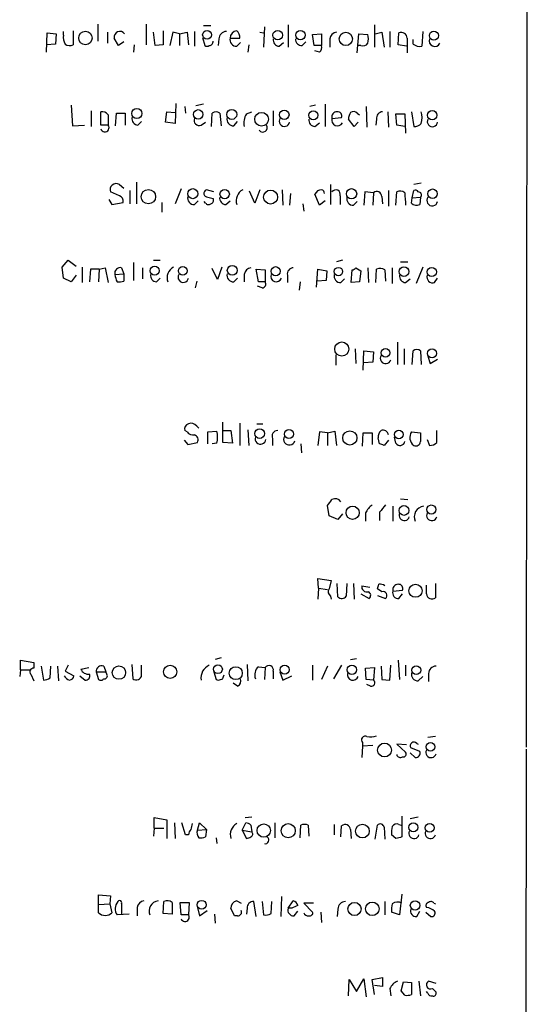
# Model space of a CAD drawing. Extents: x 0 to 1048, y 4 to 887.
# Drawn here: x 990 to 1048, y 527 to 639 of the extents above; entities that cross this region are included whole.
import ezdxf

# ---------------------------------------------------------------- set-up
doc = ezdxf.new("R2010")
doc.units = 0
doc.header["$MEASUREMENT"] = 0
doc.layers.add('MAIN', color=5, linetype='CONTINUOUS')

msp = doc.modelspace()

# ---------------------------------------------------------------- linework, layer by layer
at = {"layer": 'MAIN'}
for p, q in [((1048.258, 777.24), (1048.004, 556.514)), ((999.236, 638.8946), (999.236, 636.9473)), ((1004.7393, 638.8946), (1004.7393, 636.524)), ((1011.2587, 638.7253), (1012.1053, 638.7253)), ((1018.2013, 638.556), (1018.1167, 636.27)), ((1020.9107, 638.81), (1020.9107, 636.27)), ((1030.732, 638.81), (1030.732, 636.27)), ((993.394, 635.6773), (993.4787, 637.8786)), ((993.4787, 637.8786), (994.4947, 637.794)), ((994.4947, 637.794), (994.41, 636.6086)), ((995.3413, 637.6246), (995.3413, 638.048)), ((996.442, 638.1326), (996.442, 636.524)), ((1000.3367, 637.9633), (1000.3367, 636.6933)), ((1001.6067, 636.4393), (1001.0987, 637.286)), ((1005.7553, 636.4393), (1005.586, 637.9633)), ((1006.6867, 638.1326), (1006.6867, 636.524)), ((1007.7873, 637.9633), (1007.4487, 636.4393)), ((1008.5493, 637.794), (1007.7873, 637.9633)), ((1008.5493, 637.794), (1009.396, 637.9633)), ((1008.5493, 637.794), (1008.5493, 636.4393)), ((1009.396, 637.9633), (1009.5653, 636.524)), ((1010.2427, 638.048), (1010.2427, 636.3546)), ((1011.174, 637.3706), (1011.428, 636.4393)), ((1013.0367, 637.2013), (1012.952, 636.4393)), ((1014.3067, 637.286), (1015.4073, 637.286)), ((1017.6933, 637.9633), (1018.1167, 637.8786)), ((1023.7047, 637.7093), (1024.7207, 637.794)), ((1023.874, 636.4393), (1023.7047, 637.7093)), ((1024.7207, 637.794), (1024.7207, 636.4393)), ((1025.652, 637.2013), (1025.652, 636.27)), ((1028.7847, 635.5926), (1028.954, 637.794)), ((1028.954, 637.794), (1029.97, 637.7093)), ((1030.8167, 637.794), (1031.5787, 637.9633)), ((1031.5787, 637.9633), (1031.8327, 636.27)), ((1032.51, 638.048), (1032.51, 636.27)), ((1033.4413, 636.524), (1033.526, 637.8786)), ((1034.4573, 637.286), (1034.4573, 635.5926)), ((1036.2353, 638.048), (1036.1507, 636.3546)), ((994.41, 636.6086), (993.394, 636.524)), ((1002.1993, 636.8626), (1001.6067, 636.4393)), ((1003.3847, 636.524), (1003.3, 635.6773)), ((1006.6867, 636.524), (1005.7553, 636.4393)), ((1015.0687, 636.3546), (1015.492, 636.778)), ((1016.4233, 636.524), (1016.3387, 635.6773)), ((1019.8947, 636.3546), (1020.4027, 636.778)), ((1022.5193, 636.4393), (1022.9427, 636.8626)), ((1024.7207, 636.4393), (1023.874, 636.4393)), ((1029.208, 636.4393), (1028.8693, 636.4393)), ((1034.3727, 636.3546), (1033.4413, 636.524)), ((1035.1347, 636.6086), (1035.1347, 637.1166)), ((1024.4667, 635.6773), (1023.9587, 635.8466)), ((996.188, 629.666), (996.3573, 627.2953)), ((1008.126, 629.8353), (1008.0413, 627.5493)), ((1009.142, 629.4966), (1009.2267, 628.7346)), ((1011.2587, 629.7506), (1010.412, 629.5813)), ((1024.0433, 629.666), (1023.366, 629.4966)), ((1025.144, 629.7506), (1025.144, 627.2106)), ((1029.8007, 629.4966), (1029.8853, 627.126)), ((998.474, 628.9886), (998.474, 627.2106)), ((999.5747, 627.38), (999.5747, 628.904)), ((1000.4213, 628.5653), (1000.4213, 627.38)), ((1001.268, 627.2953), (1001.3527, 628.7346)), ((1001.3527, 628.7346), (1002.3687, 628.7346)), ((1002.3687, 628.7346), (1002.3687, 627.38)), ((1006.9407, 627.7186), (1007.11, 628.904)), ((1007.11, 628.904), (1008.0413, 628.8193)), ((1012.19, 627.2106), (1012.2747, 628.7346)), ((1013.1213, 628.7346), (1013.2907, 627.2953)), ((1016.1693, 628.65), (1016.762, 628.904)), ((1019.2173, 628.9886), (1019.2173, 627.2953)), ((1025.906, 628.142), (1027.0067, 628.2266)), ((1028.7847, 628.7346), (1029.0387, 628.5653)), ((1032.256, 628.904), (1032.3407, 627.126)), ((1033.272, 627.38), (1033.1873, 628.65)), ((1033.1873, 628.65), (1034.2033, 628.65)), ((1034.2033, 628.65), (1034.288, 626.4486)), ((1034.9653, 628.904), (1035.2193, 627.2106)), ((996.3573, 627.2953), (997.712, 627.38)), ((1000.4213, 627.38), (999.5747, 627.38)), ((1003.808, 627.38), (1004.2313, 627.8033)), ((1008.0413, 627.5493), (1006.9407, 627.7186)), ((1011.0047, 627.38), (1011.5127, 627.7186)), ((1014.73, 627.2953), (1015.1533, 627.8033)), ((1023.9587, 627.2106), (1024.4667, 627.634)), ((1028.446, 627.2106), (1027.7687, 628.0573)), ((1028.8693, 627.7186), (1028.446, 627.2106)), ((1030.986, 628.0573), (1030.9013, 627.38)), ((1034.2033, 627.2106), (1033.272, 627.38)), ((1001.6913, 620.6066), (1002.1993, 620.1833)), ((1003.6387, 620.8606), (1003.6387, 618.4053)), ((1025.7367, 620.6066), (1025.7367, 618.3206)), ((1036.066, 620.776), (1035.2193, 620.6066)), ((1001.6913, 619.3366), (1000.6753, 619.76)), ((1002.8767, 619.9293), (1002.8767, 618.4053)), ((1008.7187, 620.0986), (1008.0413, 618.4053)), ((1012.444, 619.76), (1011.5973, 620.014)), ((1017.1007, 618.49), (1016.508, 619.8446)), ((1017.6933, 620.014), (1017.1007, 618.49)), ((1020.2333, 620.014), (1020.318, 618.236)), ((1021.1647, 619.5906), (1021.08, 618.236)), ((1024.4667, 618.236), (1023.9587, 619.506)), ((1026.8373, 619.3366), (1026.8373, 618.3206)), ((1029.6313, 619.76), (1029.5467, 618.236)), ((1030.6473, 619.6753), (1029.6313, 619.76)), ((1030.6473, 619.6753), (1030.5627, 618.236)), ((1031.5787, 619.252), (1031.6633, 618.4053)), ((1032.3407, 619.9293), (1032.3407, 618.1513)), ((1033.1873, 618.236), (1033.272, 619.76)), ((1035.05, 619.0826), (1035.2193, 619.9293)), ((1000.506, 618.9133), (1000.8447, 618.3206)), ((1000.8447, 618.3206), (1002.1147, 618.5746)), ((1006.5173, 618.5746), (1006.5173, 617.474)), ((1010.2427, 618.3206), (1010.666, 618.744)), ((1011.5127, 618.49), (1011.3433, 618.6593)), ((1011.7667, 619.1673), (1012.3593, 618.998)), ((1013.7987, 618.3206), (1014.3067, 618.744)), ((1022.604, 618.4053), (1022.6887, 617.5586)), ((1025.144, 618.744), (1024.4667, 618.236)), ((1028.3613, 618.236), (1028.7847, 618.6593)), ((1034.9653, 618.49), (1035.05, 619.0826)), ((1035.05, 619.0826), (1035.9813, 619.1673)), ((1035.9813, 619.1673), (1035.8967, 618.3206)), ((995.172, 611.2086), (995.8493, 611.9706)), ((995.8493, 611.9706), (996.7807, 611.2933)), ((1003.3, 611.7166), (1003.3, 609.6846)), ((1005.586, 611.9706), (1006.348, 611.9706)), ((1027.0913, 611.9706), (1026.414, 611.8013)), ((1033.6953, 611.8013), (1034.542, 611.8013)), ((995.3413, 609.9386), (995.172, 611.2086)), ((996.7807, 610.2773), (996.188, 609.5153)), ((997.458, 611.2086), (997.458, 609.4306)), ((998.3893, 610.9546), (998.3047, 609.5153)), ((999.4053, 610.9546), (998.3893, 610.9546)), ((999.4053, 610.9546), (999.3207, 609.5153)), ((999.4053, 610.9546), (1000.0827, 611.124)), ((1000.0827, 611.124), (1000.4213, 609.4306)), ((1001.1833, 610.362), (1002.1993, 610.4466)), ((1001.9453, 611.124), (1002.1993, 610.4466)), ((1002.1993, 610.4466), (1002.1993, 609.6)), ((1004.316, 611.124), (1004.316, 609.854)), ((1012.8673, 609.7693), (1012.2747, 611.0393)), ((1013.3753, 611.2086), (1012.8673, 609.7693)), ((1015.9153, 610.362), (1015.9153, 609.5153)), ((1017.524, 609.5153), (1017.27, 610.9546)), ((1017.27, 610.9546), (1018.286, 610.87)), ((1018.286, 610.87), (1018.286, 609.5153)), ((1020.826, 610.2773), (1020.826, 609.4306)), ((1024.128, 608.9226), (1024.2973, 610.9546)), ((1024.2973, 610.9546), (1025.3133, 610.7853)), ((1025.3133, 610.7853), (1025.2287, 609.6846)), ((1028.1073, 609.4306), (1028.192, 610.87)), ((1028.6153, 611.124), (1029.208, 610.7853)), ((1029.208, 610.7853), (1029.0387, 609.5153)), ((1029.97, 611.124), (1030.0547, 609.4306)), ((1030.9013, 609.4306), (1030.986, 610.9546)), ((1031.9173, 610.87), (1032.002, 609.6)), ((1032.764, 611.124), (1032.764, 609.346)), ((1036.2353, 611.2086), (1035.4733, 609.346)), ((996.188, 609.5153), (995.3413, 609.9386)), ((1005.9247, 609.5153), (1006.348, 609.9386)), ((1010.4967, 609.6), (1010.3273, 608.838)), ((1014.73, 609.5153), (1015.1533, 609.9386)), ((1018.286, 609.5153), (1017.524, 609.5153)), ((1022.2653, 609.5153), (1022.1807, 608.584)), ((1025.2287, 609.6846), (1024.2127, 609.6)), ((1026.922, 609.4306), (1027.3453, 609.854)), ((1029.0387, 609.5153), (1028.1073, 609.4306)), ((1034.288, 609.4306), (1034.796, 609.854)), ((1037.59, 609.4306), (1037.9287, 609.9386)), ((1017.9473, 608.838), (1017.4393, 609.0073)), ((1033.3567, 602.6573), (1033.3567, 600.1173)), ((1028.5307, 601.8953), (1028.6153, 600.202)), ((1029.462, 599.44), (1029.5467, 601.6413)), ((1029.5467, 601.6413), (1030.6473, 601.5566)), ((1030.6473, 601.5566), (1030.5627, 600.3713)), ((1034.1187, 601.8953), (1034.1187, 600.1173)), ((1035.05, 600.1173), (1035.1347, 601.6413)), ((1035.9813, 601.6413), (1036.066, 600.1173)), ((1026.3293, 601.218), (1026.3293, 600.0326)), ((1030.5627, 600.3713), (1029.5467, 600.2866)), ((1036.828, 601.0486), (1037.082, 600.202)), ((1037.082, 600.202), (1037.9287, 600.71)), ((1013.46, 591.2273), (1013.46, 593.5133)), ((1009.396, 592.4126), (1009.142, 592.582)), ((1010.4967, 593.09), (1010.7507, 592.836)), ((1011.7667, 592.4126), (1012.7827, 592.4973)), ((1011.7667, 591.058), (1011.7667, 592.4126)), ((1013.5447, 592.582), (1014.3913, 592.582)), ((1014.3913, 592.582), (1014.5607, 591.1426)), ((1015.4073, 593.4286), (1015.4073, 590.8886)), ((1016.3387, 592.6666), (1016.4233, 590.8886)), ((1017.3547, 593.344), (1018.032, 593.344)), ((1024.4667, 592.4126), (1024.2973, 590.8886)), ((1025.398, 592.328), (1024.4667, 592.4126)), ((1025.398, 592.328), (1026.2447, 592.4973)), ((1025.398, 592.328), (1025.398, 590.8886)), ((1026.2447, 592.4973), (1026.414, 590.8886)), ((1029.3773, 590.804), (1029.462, 592.328)), ((1029.462, 592.328), (1030.478, 592.328)), ((1030.478, 592.328), (1030.478, 590.9733)), ((1034.9653, 592.4126), (1035.9813, 592.328)), ((1037.844, 591.2273), (1037.844, 592.582)), ((1009.0573, 591.4813), (1009.4807, 590.9733)), ((1009.4807, 590.9733), (1010.5813, 591.2273)), ((1014.5607, 591.1426), (1013.46, 591.2273)), ((1019.1327, 591.6506), (1019.1327, 590.8886)), ((1031.3247, 591.058), (1031.1553, 591.7353)), ((1032.3407, 591.4813), (1031.8327, 590.8886)), ((1033.1873, 591.1426), (1033.018, 591.82)), ((1036.7433, 591.566), (1036.9973, 590.8886)), ((1012.7827, 591.1426), (1012.2747, 591.058)), ((1022.35, 591.058), (1022.4347, 590.042)), ((1033.6953, 584.7926), (1034.542, 584.708)), ((1025.5673, 582.8453), (1025.398, 584.0306)), ((1032.8487, 583.946), (1032.8487, 582.2526)), ((1026.5833, 582.422), (1025.5673, 582.8453)), ((1027.0913, 583.0993), (1026.5833, 582.422)), ((1029.716, 583.184), (1029.716, 582.2526)), ((1031.3247, 583.2686), (1031.3247, 582.3373)), ((1024.382, 574.6326), (1024.2973, 575.7333)), ((1024.2973, 575.7333), (1025.8213, 575.4793)), ((1024.382, 574.6326), (1024.2973, 573.3626)), ((1024.382, 574.6326), (1025.398, 574.4633)), ((1025.8213, 575.4793), (1025.5673, 574.548)), ((1026.5833, 573.6166), (1026.4987, 575.1406)), ((1027.5993, 575.1406), (1027.5147, 573.7013)), ((1028.3613, 575.1406), (1028.446, 573.3626)), ((1029.2927, 574.8866), (1030.224, 574.7173)), ((1031.5787, 574.2093), (1031.0707, 574.548)), ((1032.8487, 574.294), (1033.9493, 574.3786)), ((1036.6587, 573.9553), (1036.6587, 574.9713)), ((1037.6747, 575.1406), (1037.6747, 573.532)), ((1025.7367, 573.7013), (1025.8213, 573.3626)), ((1029.208, 573.9553), (1030.1393, 573.4473)), ((1031.0707, 573.786), (1032.002, 573.4473)), ((1033.526, 573.4473), (1033.9493, 573.9553)), ((1013.2907, 566.674), (1012.6133, 566.5046)), ((1028.0227, 566.5046), (1028.7, 566.5893)), ((990.4307, 565.3193), (990.4307, 566.42)), ((990.4307, 566.42), (991.9547, 566.166)), ((991.9547, 566.166), (991.9547, 565.4886)), ((992.8013, 565.7426), (993.0553, 564.134)), ((993.8173, 564.388), (993.902, 565.7426)), ((994.664, 565.7426), (994.7487, 564.0493)), ((995.8493, 565.8273), (995.5107, 565.15)), ((997.2887, 565.404), (998.22, 565.5733)), ((999.9133, 565.7426), (1000.1673, 565.0653)), ((1003.1307, 565.912), (1003.2153, 564.3033)), ((1004.2313, 564.7266), (1004.2313, 565.8273)), ((1016.254, 565.912), (1016.3387, 564.0493)), ((1017.524, 565.658), (1018.286, 565.5733)), ((1018.286, 565.5733), (1018.2013, 564.2186)), ((1023.7047, 565.8273), (1023.7047, 564.134)), ((1025.398, 565.7426), (1024.7207, 564.2186)), ((1027.0067, 565.8273), (1026.0753, 564.3033)), ((1029.716, 565.4886), (1030.732, 565.5733)), ((1029.8007, 564.2186), (1029.716, 565.4886)), ((1030.732, 565.5733), (1030.6473, 564.134)), ((1031.494, 565.7426), (1031.5787, 564.2186)), ((1032.51, 564.134), (1032.5947, 565.8273)), ((1033.4413, 566.42), (1033.6107, 564.2186)), ((1034.288, 565.8273), (1034.288, 564.642)), ((990.4307, 565.3193), (990.346, 564.5573)), ((990.4307, 565.3193), (991.5313, 565.3193)), ((991.616, 564.8113), (991.9547, 564.0493)), ((995.5107, 565.15), (996.5267, 564.642)), ((997.204, 564.642), (997.7967, 564.134)), ((999.0667, 565.0653), (1000.1673, 565.0653)), ((999.0667, 565.0653), (999.3207, 564.2186)), ((1000.252, 564.8113), (1000.1673, 565.0653)), ((1012.444, 565.0653), (1012.698, 564.2186)), ((1013.5447, 564.5573), (1013.6293, 564.7266)), ((1019.2173, 565.15), (1019.2173, 564.3033)), ((1019.9793, 565.0653), (1020.318, 564.134)), ((1020.318, 564.134), (1021.334, 564.642)), ((1035.7273, 564.0493), (1036.2353, 564.5573)), ((1036.9127, 564.896), (1036.9127, 563.9646)), ((1015.1533, 563.4566), (1014.6453, 563.7953)), ((1030.6473, 564.134), (1029.8007, 564.2186)), ((1030.3087, 563.4566), (1029.8853, 563.626)), ((1031.5787, 564.2186), (1032.51, 564.134)), ((1037.6747, 557.6993), (1036.828, 557.6146)), ((1029.3773, 556.5986), (1029.2927, 555.3286)), ((1029.3773, 557.022), (1029.3773, 556.5986)), ((1030.5627, 556.6833), (1029.3773, 556.5986)), ((1034.3727, 556.768), (1033.272, 556.8526)), ((1033.272, 556.8526), (1034.288, 555.9213)), ((1035.8967, 556.006), (1034.8807, 556.4293)), ((1035.558, 556.9373), (1035.7273, 556.8526)), ((1034.796, 555.8366), (1035.3887, 555.3286)), ((1048.004, 556.26), (1047.9193, 473.964)), ((1033.8647, 548.64), (1033.8647, 546.2693)), ((1005.6707, 547.2853), (1005.6707, 548.4706)), ((1005.6707, 548.4706), (1007.11, 548.2166)), ((1007.11, 548.2166), (1007.11, 546.1)), ((1007.9567, 547.878), (1008.0413, 546.1)), ((1009.2267, 546.5233), (1008.8033, 547.878)), ((1010.5813, 547.0313), (1010.8353, 547.878)), ((1010.8353, 547.878), (1011.5973, 547.116)), ((1015.6613, 547.0313), (1016.0847, 547.878)), ((1016, 548.4706), (1016.762, 548.5553)), ((1016.6773, 547.624), (1016.762, 546.862)), ((1019.3867, 547.878), (1019.3867, 546.1846)), ((1022.2653, 546.1846), (1022.35, 547.624)), ((1023.1967, 547.624), (1023.2813, 546.354)), ((1026.16, 547.7086), (1026.16, 546.5233)), ((1026.922, 546.2693), (1027.0067, 547.5393)), ((1030.8167, 546.0153), (1031.0707, 547.624)), ((1033.526, 547.7086), (1033.78, 547.624)), ((1034.796, 548.386), (1035.7273, 548.5553)), ((1005.6707, 547.2853), (1005.586, 546.354)), ((1005.6707, 547.2853), (1006.7713, 547.2853)), ((1009.5653, 546.5233), (1009.2267, 546.5233)), ((1010.5813, 547.0313), (1011.5973, 547.116)), ((1011.5973, 547.116), (1011.5127, 546.2693)), ((1015.6613, 547.0313), (1016.762, 546.862)), ((1015.6613, 547.0313), (1016.1693, 546.1)), ((1028.0227, 547.116), (1028.1073, 546.1)), ((1031.8327, 547.37), (1031.9173, 546.0153)), ((1033.1873, 546.1), (1032.6793, 546.5233)), ((1012.698, 546.1846), (1012.7827, 545.5073)), ((999.3207, 538.5646), (999.3207, 539.6653)), ((999.3207, 539.6653), (1000.6753, 539.5806)), ((1033.8647, 539.75), (1033.6107, 537.3793)), ((999.3207, 538.5646), (1000.5907, 538.6493)), ((999.3207, 537.6333), (999.3207, 538.5646)), ((1000.6753, 539.5806), (1000.5907, 538.6493)), ((1000.5907, 538.6493), (1000.8447, 537.6333)), ((1001.9453, 538.6493), (1001.9453, 537.464)), ((1006.6867, 537.5486), (1006.7713, 538.9033)), ((1007.7027, 538.8186), (1007.7027, 537.464)), ((1008.7187, 537.3793), (1008.634, 538.8186)), ((1008.634, 538.8186), (1009.65, 538.8186)), ((1009.65, 538.8186), (1009.5653, 537.3793)), ((1015.0687, 538.988), (1015.5767, 538.734)), ((1017.27, 537.21), (1017.016, 538.9033)), ((1017.9473, 538.9033), (1018.1167, 537.3793)), ((1018.9633, 537.5486), (1019.048, 538.9033)), ((1020.1487, 539.496), (1020.064, 537.21)), ((1020.9107, 538.1413), (1021.5033, 538.988)), ((1023.7893, 538.734), (1022.6887, 538.734)), ((1022.6887, 538.734), (1023.7047, 537.718)), ((1031.9173, 538.9033), (1031.9173, 537.3793)), ((1037.5053, 538.734), (1037.6747, 538.6493)), ((1002.792, 537.464), (1001.4373, 537.3793)), ((1003.7233, 538.226), (1003.7233, 537.2946)), ((1007.7027, 537.464), (1006.6867, 537.5486)), ((1009.5653, 537.3793), (1008.7187, 537.3793)), ((1010.5813, 538.226), (1010.8353, 537.2946)), ((1010.8353, 537.2946), (1011.682, 537.8873)), ((1012.5287, 537.464), (1012.6133, 536.448)), ((1014.8147, 537.2946), (1014.3913, 538.1413)), ((1016.254, 538.1413), (1016.1693, 537.464)), ((1021.334, 538.1413), (1020.9107, 538.1413)), ((1021.588, 537.2946), (1022.0113, 537.8026)), ((1024.636, 537.718), (1024.7207, 536.5326)), ((1026.5833, 538.0566), (1026.4987, 537.21)), ((1033.6107, 537.3793), (1032.6793, 537.718)), ((1035.558, 537.21), (1035.8967, 537.8026)), ((1036.574, 537.718), (1037.1667, 537.21)), ((1015.1533, 537.2946), (1014.8147, 537.2946)), ((1027.7687, 528.1506), (1027.8533, 530.0133)), ((1027.8533, 530.0133), (1028.7, 528.6586)), ((1028.7, 528.6586), (1029.5467, 530.098)), ((1029.5467, 530.098), (1029.8007, 528.066)), ((1030.478, 530.0133), (1031.6633, 530.2673)), ((1030.732, 528.32), (1030.478, 530.0133)), ((1031.6633, 530.2673), (1031.6633, 529.2513)), ((1033.78, 528.7433), (1034.034, 529.7593)), ((1034.034, 529.7593), (1034.9653, 529.6746)), ((1034.9653, 529.6746), (1034.9653, 528.32)), ((1035.812, 529.844), (1035.9813, 528.1506)), ((1037.7593, 529.59), (1036.9127, 529.844)), ((1031.6633, 529.2513), (1030.732, 529.336)), ((1032.51, 528.9973), (1032.5947, 528.1506)), ((1034.2033, 528.2353), (1033.78, 528.7433)), ((1036.828, 528.4893), (1036.6587, 528.6586)), ((1037.336, 528.9973), (1037.7593, 528.574))]:
    msp.add_line(p, q, dxfattribs=at)
for centre, radius in [((997.8293, 637.2999), 0.7692), ((1011.6756, 637.6675), 0.4965), ((1019.7246, 637.622), 0.5438), ((1022.3191, 637.6332), 0.5369), ((1027.4872, 637.1949), 0.7516), ((1037.5043, 637.57), 0.5142), ((1003.6866, 628.6991), 0.5716), ((1010.6794, 628.6004), 0.5361), ((1014.4926, 628.5915), 0.5692), ((1017.8868, 628.0462), 0.7725), ((1020.4681, 628.5501), 0.5454), ((1023.7769, 628.4908), 0.5203), ((1037.3243, 628.4988), 0.5305), ((1004.9993, 619.2182), 0.8188), ((1010.0475, 619.5639), 0.5722), ((1013.6839, 619.5227), 0.5338), ((1018.9166, 619.1774), 0.7935), ((1028.1303, 619.5509), 0.5872), ((1037.3532, 619.5562), 0.5405), ((1005.7165, 610.7876), 0.5165), ((1008.9172, 610.7736), 0.5068), ((1014.5442, 610.8277), 0.5612), ((1019.4873, 610.7244), 0.5242), ((1026.6311, 610.6823), 0.4829), ((1034.0995, 610.6854), 0.5454), ((1037.2673, 610.6398), 0.5242), ((1027.0211, 601.8647), 0.8065), ((1031.9956, 601.4301), 0.4965), ((1037.298, 601.367), 0.5092), ((1017.6741, 592.2281), 0.5454), ((1021.0078, 592.1809), 0.504), ((1027.9379, 591.7353), 0.8135), ((1033.5284, 592.1276), 0.4906), ((1028.2585, 583.2098), 0.7527), ((1034.0992, 583.4703), 0.5577), ((1037.2089, 583.5777), 0.5167), ((1035.4108, 574.3179), 0.7444), ((1001.649, 564.9928), 0.7616), ((1007.4804, 565.0825), 0.7536), ((1012.9237, 565.3758), 0.4952), ((1014.9518, 564.9341), 0.7369), ((1020.5224, 565.3239), 0.5121), ((1028.1661, 565.3228), 0.5329), ((1035.502, 565.2712), 0.5041), ((1031.8958, 556.1724), 0.7896), ((1037.1195, 556.541), 0.5054), ((1018.1296, 546.9993), 0.7557), ((1020.9188, 546.9815), 0.8045), ((1029.3696, 546.9402), 0.7737), ((1035.1624, 547.3638), 0.5121), ((1037.0295, 547.3101), 0.5072), ((1011.0629, 538.5384), 0.5099), ((1028.4667, 538.0628), 0.7428), ((1030.493, 538.0803), 0.7681), ((1035.3695, 538.4648), 0.5454)]:
    msp.add_circle(centre, radius, dxfattribs=at)
for centre, radius, start, end in [((996.6965, 637.3284), 1.3872, 167.671, 211.258436), ((1001.7628, 637.3733), 0.6698, 38.909627, 187.488939), ((1013.9045, 637.1802), 0.8681, 91.399434, 178.607164), ((1015.0416, 637.1098), 0.7557, 166.517242, 272.055151), ((1015.1637, 637.2809), 0.857, 96.364556, 179.659037), ((1014.4215, 637.3828), 0.9905, 354.391856, 49.200438), ((1019.9442, 637.0885), 0.7356, 171.179222, 266.141365), ((1022.4769, 637.1589), 0.7208, 176.627938, 273.372062), ((1026.541, 637.0743), 0.898, 98.130102, 171.869898), ((1028.4889, 637.2013), 1.5658, 341.068631, 18.931369), ((1033.7942, 637.2719), 0.6633, 1.21814, 113.848478), ((1037.6103, 636.9948), 0.6468, 161.382983, 332.222898), ((996.046, 637.3332), 0.9009, 233.544775, 296.075842), ((1011.682, 636.7778), 0.4232, 233.116564, 306.883436), ((1011.9329, 636.8723), 0.433, 270.410194, 9.975782), ((1024.0856, 636.2277), 0.6694, 304.698943, 18.426829), ((1029.4196, 637.0744), 0.6695, 251.573171, 325.301058), ((1035.9392, 637.6677), 1.33, 232.779434, 279.15), ((999.6715, 627.9185), 0.9902, 40.782042, 95.60984), ((1003.8573, 628.1136), 0.7353, 171.160239, 266.155342), ((1012.698, 628.2904), 0.6136, 46.380115, 133.619885), ((1014.7029, 628.0505), 0.7557, 166.524615, 272.055151), ((1017.7218, 627.6339), 1.8554, 146.795544, 193.187651), ((1026.4974, 628.2935), 0.6105, 89.877994, 194.368574), ((1026.5469, 628.411), 0.4954, 338.147046, 95.583991), ((1029.2908, 627.9733), 1.5244, 146.291169, 176.841227), ((1028.3493, 628.2872), 0.6243, 45.77878, 121.541369), ((1031.7127, 628.1702), 0.7355, 93.851386, 188.830866), ((1033.5678, 628.2267), 2.5884, 344.82875, 15.169113), ((1000.0404, 627.0836), 0.4826, 195.254078, 37.888519), ((1010.7789, 627.9162), 0.5818, 157.16348, 292.83652), ((1018.032, 627.0836), 0.5039, 214.995746, 34.995746), ((1020.4904, 627.8282), 0.5997, 148.451329, 349.469554), ((1024.0082, 627.9445), 0.7356, 171.179222, 266.141365), ((1026.519, 627.9354), 0.6469, 161.374589, 332.226607), ((1035.3162, 628.1961), 0.9903, 264.384402, 319.217958), ((1037.3445, 627.7779), 0.5872, 151.588886, 354.203968), ((1001.3244, 620.0139), 0.697, 58.241186, 201.3633), ((1001.504, 618.7339), 0.6311, 345.380272, 72.736416), ((1010.2156, 619.0758), 0.7557, 166.517242, 272.055151), ((1011.7526, 619.6048), 0.4377, 110.782806, 271.845922), ((1016.3909, 618.7739), 1.3978, 117.476177, 198.923647), ((1024.7294, 619.1755), 0.8386, 90.594461, 156.788849), ((1024.6177, 619.5846), 0.4416, 0.778427, 76.511332), ((1026.3375, 619.4732), 0.5181, 344.713846, 146.389676), ((1031.0118, 619.2409), 0.5671, 1.121718, 129.999622), ((1033.6679, 618.9504), 0.9012, 53.550995, 116.058953), ((1054.549, 620.1505), 20.3512, 181.337973, 185.397958), ((1035.3886, 619.5905), 0.3787, 26.585347, 116.55152), ((1035.7555, 619.4213), 0.3399, 311.636339, 94.759442), ((1011.8475, 618.7168), 0.4043, 214.114473, 309.611441), ((1012.0347, 618.7863), 0.3875, 280.497939, 33.11188), ((1013.8482, 619.0545), 0.7356, 171.179222, 266.141365), ((1028.3342, 618.9912), 0.7557, 166.524615, 272.055151), ((1035.5424, 619.018), 0.7822, 222.456001, 296.931928), ((1037.3247, 618.7971), 0.6195, 143.302133, 347.148182), ((1001.8015, 610.5058), 0.6347, 76.905244, 193.094756), ((1003.7472, 610.6697), 2.5823, 186.843478, 206.554136), ((1005.9742, 610.2492), 0.7356, 171.179222, 266.141365), ((1008.5168, 609.9686), 1.3976, 117.474432, 198.924977), ((1008.9757, 610.0482), 0.5997, 148.44633, 349.469554), ((1014.7029, 610.2705), 0.7557, 166.524615, 272.055151), ((1016.8043, 610.235), 0.898, 98.130102, 171.869898), ((1019.556, 610.1503), 0.6294, 160.344339, 340.344339), ((1021.5527, 610.3902), 0.7355, 93.851386, 188.830866), ((1026.8949, 610.1858), 0.7557, 166.517242, 272.055151), ((1028.1497, 611.4202), 0.5518, 274.396316, 327.536771), ((1031.382, 610.1454), 0.9009, 53.544775, 116.075842), ((1034.3374, 610.1644), 0.7354, 171.169134, 266.148614), ((1037.3926, 610.0799), 0.6786, 163.089694, 286.910306), ((1001.6067, 611.4614), 1.9535, 265.025178, 287.659526), ((1017.9474, 609.2613), 0.4233, 269.986465, 36.875312), ((1035.558, 601.1968), 0.6138, 46.399434, 133.600566), ((1032.01, 600.8049), 0.6116, 147.525934, 342.924819), ((1009.7528, 592.7413), 0.6312, 107.280921, 194.617437), ((1010.1459, 593.0598), 0.9905, 220.795783, 275.608144), ((1009.8616, 592.5959), 0.8046, 37.882478, 111.607035), ((1010.4957, 591.82), 2.3852, 343.500927, 16.496769), ((1019.7395, 591.9187), 0.6635, 91.226407, 203.837087), ((1032.1411, 591.832), 0.9905, 130.787625, 185.602387), ((1031.7056, 591.975), 0.6428, 8.860018, 109.218538), ((1035.8544, 591.7776), 1.0926, 144.46537, 234.458055), ((1289.9811, 591.82), 254.0003, 179.885409, 180.114592), ((1010.0945, 591.5237), 0.5699, 328.66384, 74.927405), ((1017.7637, 591.6262), 0.61, 161.475944, 354.336139), ((1021.0504, 591.5815), 0.6492, 150.153315, 343.452074), ((1033.6614, 591.4305), 0.5547, 211.268462, 347.665012), ((1035.4537, 591.3641), 0.5302, 243.758787, 354.36038), ((1037.0942, 591.8741), 0.9903, 264.384402, 319.217958), ((989.2287, 463.9733), 133.8753, 71.443693, 71.672876), ((856.302, 711.3693), 211.6804, 323.018218, 323.247401), ((1026.2785, 584.0392), 0.7655, 32.805822, 119.116395), ((1032.4249, 581.7449), 3.0674, 129.397568, 152.020577), ((1243.3656, 414.3451), 271.1024, 141.228082, 141.457236), ((1036.4795, 582.7555), 1.2011, 97.630894, 204.751486), ((1034.1353, 582.9055), 0.5939, 152.037031, 345.879529), ((1037.268, 582.9056), 0.594, 152.050074, 345.870174), ((1026.1176, 574.2178), 0.6418, 149.034712, 233.592573), ((1029.8907, 574.7921), 0.6054, 171.019993, 285.716609), ((904.1479, 617.1295), 133.8752, 341.453843, 341.683013), ((1031.4092, 574.2937), 0.7809, 49.404277, 102.514482), ((1033.44, 574.4456), 0.6104, 89.877974, 194.379996), ((1033.4896, 574.5631), 0.4953, 338.132005, 95.59663), ((1027.0127, 574.0582), 0.6159, 225.802483, 324.588841), ((1029.8651, 573.8025), 0.4487, 307.666685, 65.010871), ((1031.7302, 573.7949), 0.4412, 308.023034, 110.081846), ((1033.445, 574.0767), 0.6347, 159.977557, 277.333315), ((1037.2713, 573.9946), 0.6138, 183.670654, 311.089329), ((991.9063, 565.0895), 0.402, 83.085343, 223.780696), ((998.2114, 565.8186), 1.0116, 204.19598, 275.291857), ((999.6961, 565.1463), 0.6346, 69.98604, 187.333315), ((1012.5176, 564.4047), 1.5369, 112.236163, 190.144463), ((1018.3709, 564.7266), 1.2589, 132.279506, 199.648313), ((1018.7175, 565.2865), 0.5181, 344.724513, 146.389676), ((1037.7805, 564.8748), 0.8681, 91.399434, 178.600566), ((992.9713, 565.6561), 1.5244, 273.158773, 303.708832), ((996.2302, 564.9805), 0.8725, 202.826965, 255.97172), ((995.9339, 564.7268), 0.5988, 278.140927, 351.859073), ((997.845, 564.6269), 0.4953, 264.40337, 21.85726), ((999.5785, 564.5304), 0.4046, 230.415647, 325.850351), ((1000.0192, 564.5996), 0.3147, 250.332702, 42.282263), ((1003.6187, 564.7659), 0.6138, 228.910671, 356.329346), ((1013.2483, 564.515), 0.2994, 261.878017, 8.121983), ((1014.8993, 564.0493), 0.6448, 293.197424, 23.197424), ((1028.2823, 564.7464), 0.6167, 165.961503, 342.143836), ((1035.7004, 564.8046), 0.7559, 166.535519, 272.039726), ((1012.952, 564.5576), 0.4236, 233.157154, 306.842846), ((1030.4039, 563.8323), 0.3876, 255.780898, 51.10474), ((1029.6877, 557.3183), 0.4292, 62.587157, 223.668658), ((1030.1816, 561.0434), 3.3572, 264.936598, 283.863223), ((1035.2396, 556.6563), 0.4247, 41.429617, 212.312869), ((1033.6869, 555.7436), 0.4218, 190.420252, 308.464658), ((1034.0552, 555.7096), 0.3147, 250.332702, 42.282263), ((1035.4369, 555.8216), 0.4954, 264.416009, 21.852954), ((1037.1833, 555.8969), 0.5939, 152.045553, 345.879529), ((1179.2053, 505.1106), 174.5167, 165.843185, 166.0724), ((1015.7137, 546.5531), 1.3979, 117.477923, 198.913234), ((1016.0253, 546.921), 0.9588, 47.155503, 86.448267), ((1022.7733, 546.607), 1.1016, 67.396939, 112.59826), ((1027.4101, 547.0767), 0.6138, 3.670654, 131.089329), ((1031.3858, 547.2994), 0.4524, 8.977235, 134.149179), ((1035.0526, 546.777), 2.3868, 163.507232, 186.101609), ((1033.272, 547.2005), 0.568, 63.43946, 153.425927), ((1010.5228, 546.4637), 0.9594, 137.162672, 176.438195), ((1011.3009, 546.735), 0.7782, 157.620265, 225.010412), ((1016.5222, 546.5939), 0.3598, 295.539351, 48.189202), ((1035.236, 546.6683), 0.5939, 152.058596, 345.870174), ((1037.0987, 546.6683), 0.5939, 152.058596, 345.870174), ((1010.9621, 547.7528), 1.5824, 262.322568, 290.362373), ((974.0958, 673.1921), 133.8752, 288.316987, 288.546157), ((1018.2944, 545.9222), 0.4252, 257.35281, 54.717651), ((1075.8495, 376.8407), 174.5531, 103.917671, 104.146862), ((1002.4467, 538.0876), 1.2331, 138.583713, 215.057492), ((1001.7337, 538.7764), 0.2468, 329.008378, 149.06013), ((1004.6123, 538.099), 0.898, 98.130102, 171.869898), ((1006.2397, 537.8297), 1.1674, 97.169455, 202.694618), ((1007.1673, 538.0942), 0.9008, 53.5321, 116.078638), ((1015.1816, 538.2034), 0.7927, 98.188368, 184.492942), ((1016.9314, 538.2259), 0.6827, 82.88123, 187.11877), ((1106.3526, 368.9758), 189.3281, 116.453857, 116.683026), ((1021.4185, 538.3952), 0.5988, 8.140927, 81.859073), ((1027.4511, 538.0355), 0.8681, 91.392836, 178.607164), ((1035.0531, 537.9716), 2.3873, 163.508337, 186.097947), ((1033.3798, 537.8413), 1.0159, 61.489916, 127.312066), ((1036.9832, 538.4377), 0.3874, 100.48609, 213.119959), ((1037.1706, 538.507), 0.4045, 34.145878, 129.613322), ((1000.0827, 538.4237), 1.0979, 226.048067, 313.951933), ((1009.1682, 537.1152), 0.4769, 199.502685, 33.626757), ((1015.1872, 537.718), 0.4247, 265.422314, 23.492649), ((1018.3285, 538.5218), 1.162, 259.497569, 303.115652), ((1021.5187, 537.9334), 0.6426, 161.122349, 276.1915), ((1023.1544, 537.7603), 0.4827, 195.254078, 285.242626), ((1023.3801, 537.6192), 0.3393, 253.071082, 16.928918), ((1035.477, 537.8394), 0.6346, 159.98604, 277.333315), ((1036.5706, 536.7964), 1.4323, 44.626632, 86.473571), ((1037.2599, 537.5909), 0.3921, 256.2508, 32.672898), ((1033.9497, 528.4043), 1.557, 112.38634, 157.61366), ((1037.1244, 529.4207), 0.4733, 116.570465, 296.554224), ((1037.2683, 528.5994), 0.4539, 194.039305, 278.578205), ((1037.4348, 528.4751), 0.3392, 253.066164, 16.949994), ((1034.4151, 529.8002), 1.5791, 262.29219, 290.390429)]:
    msp.add_arc(centre, radius, start, end, dxfattribs=at)

doc.saveas('drawing.dxf')
